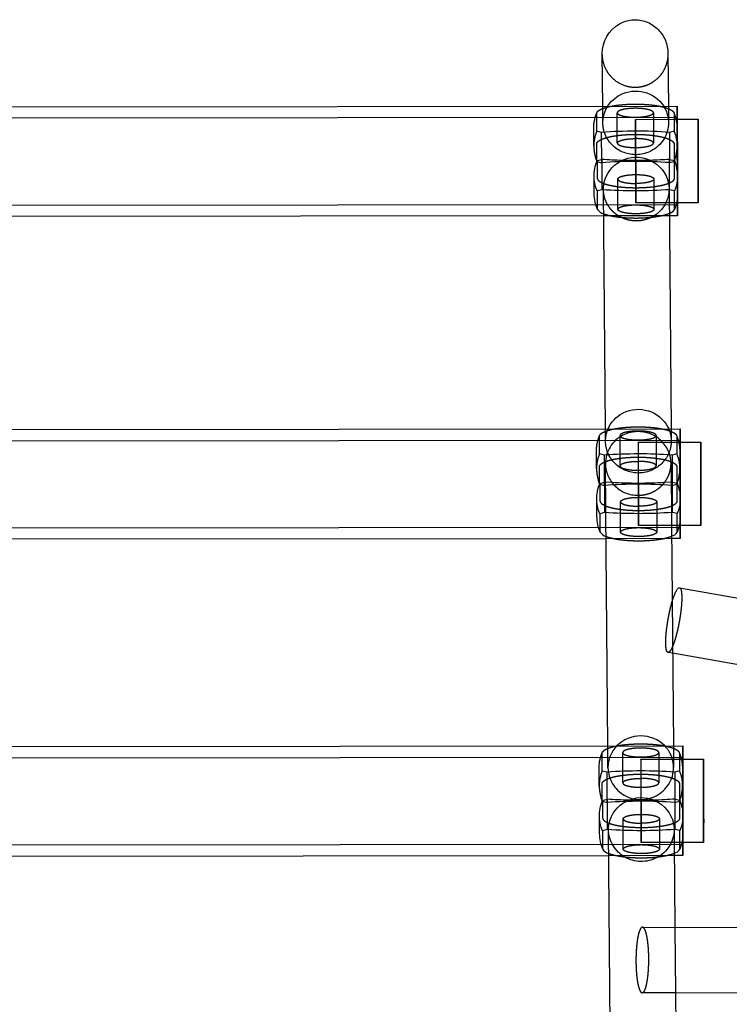
# Model space of a CAD drawing. Units: millimetres. Extents: x 51376 to 76065, y -10070 to 4233.
# Drawn here: x 64342 to 64558, y 184 to 484 of the extents above; entities that cross this region are included whole.
import ezdxf

# ---------------------------------------------------------------- set-up
doc = ezdxf.new("R2010")
doc.units = ezdxf.units.MM
doc.header["$LTSCALE"] = 500
doc.linetypes.add('Hidden', pattern=[4, 2, -2])
doc.layers.add('Make2D$Hidden$Curves', color=7, linetype='Hidden', true_color=0x8c8c8c)
doc.layers.add('Make2D$visible$Curves', color=7, linetype='Continuous', true_color=0x000000)

msp = doc.modelspace()

# ---------------------------------------------------------------- linework, layer by layer
at = {"layer": 'Make2D$Hidden$Curves', "color": 18, "lineweight": -3, "true_color": 0x000000}
for p, q in [((64517.322, 455.463), (64517.384, 455.767)), ((64519.199, 452.581), (64519.156, 457.72)), ((64539.157, 457.741), (64539.199, 452.749)), ((64540.805, 455.781), (64540.868, 455.488)), ((64541.889, 424.859), (64541.862, 457.744)), ((64135.467, 453.936), (64541.866, 454.366)), ((64517.367, 450.11), (64517.322, 455.463)), ((64523.599, 446.502), (64523.593, 455.733)), ((64529.167, 453.73), (64541.87, 453.744)), ((64529.173, 453.338), (64529.167, 453.73)), ((64529.167, 453.73), (64529.187, 428.722)), ((64529.194, 428.33), (64529.173, 453.338)), ((64534.592, 455.74), (64534.597, 446.509)), ((64540.868, 455.488), (64540.913, 450.135)), ((64541.888, 428.133), (64541.866, 454.366)), ((64541.866, 454.366), (64541.873, 453.955)), ((64541.873, 453.955), (64541.874, 453.746)), ((64548.237, 428.743), (64548.217, 453.751)), ((64516.441, 445.629), (64516.398, 450.753)), ((64518.826, 449.752), (64517.367, 450.11)), ((64540.913, 450.135), (64539.46, 449.774)), ((64539.46, 449.774), (64539.465, 440.543)), ((64541.797, 450.966), (64541.84, 445.842)), ((64518.831, 440.522), (64518.826, 449.752)), ((64517.372, 440.879), (64517.327, 446.232)), ((64540.873, 446.257), (64540.918, 440.904)), ((64517.372, 440.879), (64518.831, 440.522)), ((64518.895, 441.517), (64518.9, 432.287)), ((64539.465, 440.543), (64540.918, 440.904)), ((64539.534, 432.308), (64539.529, 441.539)), ((64523.769, 426.321), (64523.763, 435.547)), ((64534.761, 435.558), (64534.767, 426.327)), ((64541.909, 435.82), (64541.906, 430.001)), ((64518.9, 432.287), (64517.447, 431.926)), ((64517.447, 431.926), (64517.492, 426.573)), ((64519.37, 432.254), (64519.369, 432.4)), ((64539.368, 432.568), (64539.371, 432.296)), ((64540.994, 431.951), (64539.534, 432.308)), ((64541.039, 426.598), (64540.994, 431.951)), ((64541.894, 427.722), (64135.495, 427.292)), ((64529.187, 428.722), (64529.193, 428.331)), ((64541.901, 428.344), (64529.194, 428.33)), ((64541.894, 427.722), (64541.888, 428.133)), ((64541.901, 428.347), (64541.894, 427.722)), ((64539.438, 424.341), (64519.437, 424.32)), ((64541.898, 424.343), (64541.889, 424.859)), ((64518.148, 357.178), (64518.21, 357.483)), ((64518.193, 351.825), (64518.148, 357.178)), ((64520.015, 355.652), (64519.983, 359.436)), ((64524.425, 348.218), (64524.42, 357.449)), ((64535.418, 357.455), (64535.424, 348.224)), ((64539.983, 359.458), (64540.014, 355.82)), ((64541.632, 357.496), (64541.695, 357.203)), ((64541.695, 357.203), (64541.74, 351.85)), ((64542.716, 326.574), (64542.689, 359.46)), ((64136.294, 355.652), (64542.693, 356.082)), ((64529.993, 355.446), (64542.699, 355.459)), ((64530, 355.054), (64529.993, 355.446)), ((64529.993, 355.446), (64530.014, 330.438)), ((64530.02, 330.046), (64530, 355.054)), ((64542.714, 329.848), (64542.693, 356.082)), ((64542.693, 356.082), (64542.699, 355.67)), ((64542.699, 355.67), (64542.701, 355.459)), ((64549.064, 330.458), (64549.043, 355.466)), ((64517.268, 347.344), (64517.224, 352.468)), ((64519.652, 351.468), (64518.193, 351.825)), ((64519.658, 342.237), (64519.652, 351.468)), ((64521.047, 351.442), (64520.62, 352.411)), ((64541.74, 351.85), (64540.286, 351.49)), ((64540.286, 351.49), (64540.292, 342.259)), ((64542.624, 352.682), (64542.667, 347.558)), ((64518.199, 342.595), (64518.154, 347.947)), ((64520.08, 333.977), (64519.955, 348.857)), ((64539.954, 349.025), (64540.114, 330.058)), ((64541.7, 347.972), (64541.745, 342.619)), ((64518.199, 342.595), (64519.658, 342.237)), ((64519.722, 343.233), (64519.727, 334.002)), ((64540.292, 342.259), (64541.745, 342.619)), ((64540.361, 334.024), (64540.356, 343.255)), ((64524.595, 328.037), (64524.59, 337.262)), ((64535.588, 337.274), (64535.593, 328.043)), ((64542.735, 337.536), (64542.732, 331.714)), ((64519.727, 334.002), (64518.274, 333.641)), ((64518.274, 333.641), (64518.319, 328.289)), ((64541.82, 333.666), (64540.361, 334.024)), ((64541.865, 328.314), (64541.82, 333.666)), ((64530.014, 330.438), (64530.02, 330.046)), ((64542.72, 330.059), (64530.02, 330.046)), ((64542.721, 329.437), (64542.714, 329.848)), ((64542.728, 330.063), (64542.721, 329.437)), ((64542.721, 329.437), (64136.322, 329.007)), ((64540.147, 326.056), (64520.151, 326.035)), ((64542.724, 326.059), (64542.716, 326.574)), ((64540.445, 291.16), (64539.035, 291.411)), ((64518.96, 260.638), (64519.022, 260.942)), ((64520.734, 256.212), (64520.678, 262.895)), ((64525.237, 251.678), (64525.232, 260.909)), ((64536.23, 260.915), (64536.236, 251.684)), ((64540.678, 262.917), (64540.733, 256.38)), ((64542.444, 260.956), (64542.506, 260.663)), ((64543.528, 230.034), (64543.5, 262.918)), ((64137.105, 259.112), (64543.505, 259.541)), ((64519.005, 255.285), (64518.96, 260.638)), ((64530.805, 258.906), (64543.513, 258.919)), ((64530.811, 258.514), (64530.805, 258.906)), ((64530.805, 258.906), (64530.826, 233.898)), ((64530.832, 233.506), (64530.811, 258.514)), ((64542.506, 260.663), (64542.551, 255.31)), ((64543.526, 233.308), (64543.504, 259.538)), ((64543.505, 259.541), (64543.511, 259.13)), ((64543.511, 259.13), (64543.513, 258.921)), ((64549.876, 233.918), (64549.855, 258.926)), ((64518.08, 250.804), (64518.036, 255.928)), ((64520.464, 254.928), (64519.005, 255.285)), ((64520.47, 245.697), (64520.464, 254.928)), ((64542.551, 255.31), (64541.098, 254.95)), ((64541.098, 254.95), (64541.104, 245.719)), ((64543.436, 256.142), (64543.479, 251.017)), ((64519.01, 246.054), (64518.965, 251.407)), ((64542.512, 251.432), (64542.557, 246.079)), ((64519.01, 246.054), (64520.47, 245.697)), ((64520.534, 246.693), (64520.539, 237.462)), ((64541.104, 245.719), (64542.557, 246.079)), ((64541.173, 237.484), (64541.168, 246.715)), ((64525.407, 231.496), (64525.402, 240.722)), ((64536.4, 240.734), (64536.405, 231.503)), ((64520.539, 237.462), (64519.086, 237.101)), ((64519.086, 237.101), (64519.131, 231.749)), ((64520.893, 237.373), (64520.893, 237.376)), ((64540.892, 237.544), (64540.926, 233.516)), ((64542.632, 237.126), (64541.173, 237.484)), ((64542.677, 231.773), (64542.632, 237.126)), ((64530.826, 233.898), (64530.832, 233.506)), ((64543.533, 232.897), (64137.134, 232.467)), ((64540.926, 233.516), (64530.832, 233.506)), ((64543.543, 233.519), (64540.929, 233.516)), ((64543.533, 232.897), (64543.526, 233.308)), ((64543.54, 233.519), (64543.533, 232.897)), ((64540.961, 229.516), (64520.96, 229.495)), ((64543.536, 229.519), (64543.528, 230.034)), ((64541.143, 207.701), (64541.311, 187.701)), ((64531.191, 187.736), (64531.387, 187.786)), ((64541.315, 187.701), (64531.191, 187.736))]:
    msp.add_line(p, q, dxfattribs=at)
at = {"layer": 'Make2D$Hidden$Curves', "color": 18, "lineweight": -3, "true_color": 0x000000, "extrusion": (0, 0, -1)}
for centre, radius, start, end in [((-64529.097, 450.86), 12.7, 359.51814, 22.73123), ((-64528.67, 452.651), 9.471, 359.57716, 32.40554), ((-64529.73, 452.66), 9.469, 147.55468, 179.46102), ((-64529.097, 450.86), 12.7, 157.20213, 179.51814), ((-64528.644, 452.666), 9.445, 332.95061, 359.48523), ((-64529.534, 452.735), 9.665, 179.91883, 243.4835), ((-64529.205, 453.11), 10.147, 242.76271, 332.1572), ((-64529.058, 588.759), 147.598, 268.20687, 271.55915), ((-64526.884, 436.211), 10.364, 335.58075, 0.04455), ((-64531.528, 436.242), 10.393, 178.95211, 204.38757), ((-64529.064, 577.189), 145.258, 265.86656, 274.01227), ((-64528.77, 432.478), 9.401, 359.52038, 10.45448), ((-64529.696, 432.561), 9.674, 181.5528, 243.46161), ((-64529.968, 432.488), 9.4, 169.09905, 179.51616), ((-64529.924, 352.575), 12.7, 359.51814, 22.73123), ((-64529.448, 355.728), 9.434, 359.5404, 23.14995), ((-64530.583, 355.738), 9.431, 156.77958, 179.49751), ((-64529.924, 352.575), 12.7, 157.20213, 179.51814), ((-64529.437, 355.734), 9.423, 339.3508, 359.50375), ((-64530.586, 355.744), 9.429, 179.53646, 201.64708), ((-64530.02, 356.181), 10.147, 242.76271, 332.1572), ((-64530.243, 355.917), 9.811, 201.84782, 243.21562), ((-64529.886, 489.291), 146.414, 266.85076, 273.09543), ((-64527.711, 337.926), 10.364, 335.58075, 0.04455), ((-64532.355, 337.958), 10.393, 178.95211, 204.38757), ((-64529.891, 478.904), 145.258, 265.86656, 274.01227), ((-64530.736, 256.035), 12.7, 359.51814, 22.73123), ((-64530.736, 256.035), 12.7, 157.20213, 179.51814), ((-64530.697, 394.032), 147.695, 268.41548, 271.43655), ((-64528.523, 241.386), 10.364, 335.58075, 0.04455), ((-64533.166, 241.417), 10.393, 178.95211, 204.38757), ((-64530.703, 382.364), 145.258, 265.86656, 274.01227), ((-64530.296, 237.455), 9.403, 359.52817, 11.84656), ((-64530.883, 237.727), 9.996, 242.21856, 357.96692), ((-64531.236, 237.525), 9.655, 179.88587, 243.5171), ((-64531.49, 237.465), 9.402, 168.16542, 179.51632)]:
    msp.add_arc(centre, radius, start, end, dxfattribs=at)
at = {"layer": 'Make2D$Hidden$Curves', "color": 18, "lineweight": -3, "true_color": 0x000000}
for centre, radius, start, end in [((64526.832, 445.819), 10.393, 155.61243, 181.04789), ((64529.296, 304.872), 145.258, 85.98773, 94.13344), ((64531.476, 445.85), 10.364, 359.95545, 24.41925), ((64530.174, 445.854), 13.735, 180.94194, 201.23825), ((64528.095, 445.855), 13.746, 338.88982, 359.60043), ((64529.301, 295.641), 145.258, 85.98773, 94.13344), ((64529.61, 348.876), 9.655, 116.48309, 180.1014), ((64529.947, 348.49), 10.152, 27.86791, 117.21218), ((64527.659, 347.534), 10.393, 155.61243, 181.04789), ((64530.123, 206.587), 145.258, 85.98773, 94.13344), ((64532.303, 347.566), 10.364, 359.95545, 24.41925), ((64529.799, 349.095), 9.847, 181.40771, 270.93963), ((64531, 347.57), 13.735, 180.94194, 201.23825), ((64528.917, 347.571), 13.75, 338.89215, 359.55079), ((64530.128, 197.356), 145.258, 85.98773, 94.13344), ((64530.264, 256.27), 9.53, 135.92942, 180.34764), ((64531.076, 256.19), 9.682, 27.03512, 43.98329), ((64531.233, 256.274), 9.505, 16.13637, 27.01123), ((64531.323, 256.3), 9.41, 0.48827, 16.13747), ((64528.471, 250.994), 10.393, 155.61243, 181.04789), ((64530.935, 110.047), 145.258, 85.98773, 94.13344), ((64530.724, 256.563), 9.996, 182.01011, 297.78208), ((64531.078, 256.361), 9.655, 296.48289, 0.11478), ((64533.114, 251.026), 10.364, 359.95545, 24.41925), ((64531.812, 251.03), 13.735, 180.94194, 201.23825), ((64529.733, 251.03), 13.747, 338.89015, 359.59348), ((64530.94, 100.816), 145.258, 85.98773, 94.13344), ((64531.404, 188.654), 0.942, 196.1645, 256.97565)]:
    msp.add_arc(centre, radius, start, end, dxfattribs=at)
msp.add_open_spline([(64539.021, 473.825), (64539.03, 472.829), (64538.898, 471.835), (64538.448, 470.227), (64538.206, 469.599), (64537.605, 468.398), (64537.247, 467.828), (64536.424, 466.766), (64535.962, 466.276), (64534.946, 465.397), (64534.396, 465.009), (64533.81, 464.679), (64533.234, 464.356), (64532.628, 464.09), (64531.369, 463.686), (64530.722, 463.549), (64529.408, 463.407), (64528.746, 463.404), (64527.43, 463.532), (64526.781, 463.663), (64524.886, 464.25), (64523.717, 464.894), (64522.21, 466.161), (64521.757, 466.624), (64520.927, 467.648), (64520.557, 468.211), (64520.243, 468.805), (64519.615, 469.992), (64519.222, 471.291), (64519.045, 472.969), (64519.025, 473.313), (64519.022, 473.656)], degree=3, knots=[20.9468103, 20.9468103, 20.9468103, 20.9468103, 23.9492266, 23.9492266, 25.9677365, 25.9677365, 27.9863766, 27.9863766, 30.0058788, 30.0058788, 32.0255704, 32.0255704, 32.0255704, 34.0097039, 34.0097039, 35.993954, 35.993954, 37.9783647, 37.9783647, 39.9627304, 39.9627304, 43.9362183, 43.9362183, 45.8795379, 45.8795379, 47.8983345, 47.8983345, 47.8983345, 51.936791, 51.936791, 52.9717668, 52.9717668, 52.9717668, 52.9717668], dxfattribs=at)
for points, weights, knots in [([(64517.384, 455.767), (64518.475, 458.372), (64529.093, 458.378), (64539.711, 458.384), (64540.805, 455.781)], [1, 0.742600718131, 1, 0.742600718131, 1], [0.0486801, 0.0486801, 0.0486801, 0.7289782, 0.7289782, 1.4092764, 1.4092764, 1.4092764]), ([(64534.592, 455.74), (64534.591, 456.302), (64532.977, 456.698), (64531.362, 457.095), (64529.081, 457.092)], [1, 0.92369476315, 1, 0.92369476315, 1], [1.01981433, 1.01981433, 1.01981433, 1.19006197, 1.19006197, 1.36030962, 1.36030962, 1.36030962]), ([(64517.327, 446.232), (64517.303, 449.134), (64529.076, 449.147), (64540.849, 449.159), (64540.873, 446.257)], [1, 0.707106781187, 1, 0.707106781187, 1], [-1.4561672, -1.4561672, -1.4561672, -0.7280836, -0.7280836, 0, 0, 0]), ([(64534.597, 446.509), (64534.597, 447.071), (64532.982, 447.467), (64531.367, 447.864), (64529.087, 447.861)], [1, 0.92369476315, 1, 0.92369476315, 1], [-0.34049529, -0.34049529, -0.34049529, -0.17024764, -0.17024764, 0, 0, 0]), ([(64529.251, 436.911), (64531.532, 436.913), (64533.146, 436.517), (64534.761, 436.121), (64534.761, 435.558)], [1, 0.92369476315, 1, 0.92369476315, 1], [-0.68015481, -0.68015481, -0.68015481, -0.50990717, -0.50990717, -0.33965952, -0.33965952, -0.33965952]), ([(64534.019, 423.906), (64525.299, 419.463), (64520.587, 427.843), (64519.428, 429.905), (64519.372, 432.253)], [0.993798317858, 0.710241164721, 1, 0.908768837175, 0.874371527344], [31.5840246, 31.5840246, 31.5840246, 47.1238898, 47.1238898, 52.0166482, 52.0166482, 52.0166482]), ([(64519.524, 434.179), (64523.037, 432.907), (64529.284, 432.914), (64535.743, 432.921), (64539.202, 434.267)], [0.861334140601, 0.819797436195, 1, 0.81485243833, 0.86378076091], [-1.17603704, -1.17603704, -1.17603704, -0.72808358, -0.72808358, -0.26783769, -0.26783769, -0.26783769]), ([(64529.256, 427.68), (64531.537, 427.682), (64533.152, 427.286), (64534.766, 426.89), (64534.767, 426.327)], [1, 0.92369476315, 1, 0.92369476315, 1], [0.68015481, 0.68015481, 0.68015481, 0.85040245, 0.85040245, 1.0206501, 1.0206501, 1.0206501]), ([(64519.432, 424.984), (64522.921, 423.679), (64529.267, 423.683), (64536.028, 423.687), (64539.435, 425.129)], [0.88561219096, 0.828382674763, 1, 0.819194400812, 0.892396228998], [0.27360976, 0.27360976, 0.27360976, 0.72718892, 0.72718892, 1.2050524, 1.2050524, 1.2050524]), ([(64518.21, 357.483), (64519.302, 360.087), (64529.92, 360.093), (64540.538, 360.1), (64541.632, 357.496)], [1, 0.742600718131, 1, 0.742600718131, 1], [0.0486801, 0.0486801, 0.0486801, 0.7289782, 0.7289782, 1.4092764, 1.4092764, 1.4092764]), ([(64535.418, 357.455), (64535.418, 358.018), (64533.803, 358.414), (64532.189, 358.81), (64529.908, 358.808)], [1, 0.92369476315, 1, 0.92369476315, 1], [1.01981433, 1.01981433, 1.01981433, 1.19006197, 1.19006197, 1.36030962, 1.36030962, 1.36030962]), ([(64518.154, 347.947), (64518.129, 350.85), (64529.902, 350.862), (64541.675, 350.875), (64541.7, 347.972)], [1, 0.707106781187, 1, 0.707106781187, 1], [-1.4561672, -1.4561672, -1.4561672, -0.7280836, -0.7280836, 0, 0, 0]), ([(64529.96, 339.249), (64539.96, 339.26), (64539.955, 348.951), (64539.953, 351.21), (64538.921, 353.235)], [1, 0.707106781187, 1, 0.911951182293, 0.876840389788], [0, 0, 0, 0.61842375, 0.61842375, 0.80433273, 0.80433273, 0.80433273]), ([(64535.424, 348.224), (64535.423, 348.787), (64533.809, 349.183), (64532.194, 349.579), (64529.913, 349.577)], [1, 0.92369476315, 1, 0.92369476315, 1], [-0.34049529, -0.34049529, -0.34049529, -0.17024764, -0.17024764, 0, 0, 0]), ([(64520.063, 336.004), (64523.52, 334.623), (64530.111, 334.629), (64536.618, 334.636), (64540.068, 335.998)], [0.865478924792, 0.811762792981, 1, 0.813726390208, 0.864384573139], [-1.19600982, -1.19600982, -1.19600982, -0.72808358, -0.72808358, -0.26503853, -0.26503853, -0.26503853]), ([(64530.077, 338.627), (64532.358, 338.629), (64533.973, 338.233), (64535.588, 337.836), (64535.588, 337.274)], [1, 0.92369476315, 1, 0.92369476315, 1], [-0.68015481, -0.68015481, -0.68015481, -0.50990717, -0.50990717, -0.33965952, -0.33965952, -0.33965952]), ([(64530.083, 329.396), (64532.364, 329.398), (64533.978, 329.002), (64535.593, 328.605), (64535.593, 328.043)], [1, 0.92369476315, 1, 0.92369476315, 1], [0.68015481, 0.68015481, 0.68015481, 0.85040245, 0.85040245, 1.0206501, 1.0206501, 1.0206501]), ([(64520.141, 326.744), (64523.608, 325.395), (64530.094, 325.398), (64536.704, 325.402), (64540.145, 326.796)], [0.887764854935, 0.825268036655, 1, 0.822508461012, 0.889798074353], [0.26537787, 0.26537787, 0.26537787, 0.72718892, 0.72718892, 1.19629344, 1.19629344, 1.19629344]), ([(64542.54, 311.102), (64544.244, 310.799), (64542.492, 300.953), (64540.74, 291.108), (64539.035, 291.411)], [1, 0.707106781187, 1, 0.707106781187, 1], [31.4159265, 31.4159265, 31.4159265, 47.1238898, 47.1238898, 62.8318531, 62.8318531, 62.8318531]), ([(64539.035, 291.411), (64537.331, 291.715), (64539.083, 301.56), (64539.601, 304.468), (64540.309, 306.861)], [1, 0.707106781187, 1, 0.890979317474, 0.863117968487], [0, 0, 0, 15.7079633, 15.7079633, 21.5547797, 21.5547797, 21.5547797]), ([(64519.022, 260.942), (64520.114, 263.547), (64530.732, 263.553), (64541.35, 263.559), (64542.444, 260.956)], [1, 0.742600718131, 1, 0.742600718131, 1], [0.0486801, 0.0486801, 0.0486801, 0.7289782, 0.7289782, 1.4092764, 1.4092764, 1.4092764]), ([(64536.23, 260.915), (64536.23, 261.477), (64534.615, 261.874), (64533.001, 262.27), (64530.72, 262.268)], [1, 0.92369476315, 1, 0.92369476315, 1], [1.01981433, 1.01981433, 1.01981433, 1.19006197, 1.19006197, 1.36030962, 1.36030962, 1.36030962]), ([(64518.965, 251.407), (64518.941, 254.31), (64530.714, 254.322), (64542.487, 254.335), (64542.512, 251.432)], [1, 0.707106781187, 1, 0.707106781187, 1], [-1.4561672, -1.4561672, -1.4561672, -0.7280836, -0.7280836, 0, 0, 0]), ([(64536.236, 251.684), (64536.235, 252.246), (64534.621, 252.643), (64533.006, 253.039), (64530.725, 253.037)], [1, 0.92369476315, 1, 0.92369476315, 1], [-0.34049529, -0.34049529, -0.34049529, -0.17024764, -0.17024764, 0, 0, 0]), ([(64530.889, 242.086), (64533.17, 242.089), (64534.785, 241.692), (64536.4, 241.296), (64536.4, 240.734)], [1, 0.92369476315, 1, 0.92369476315, 1], [-0.68015481, -0.68015481, -0.68015481, -0.50990717, -0.50990717, -0.33965952, -0.33965952, -0.33965952]), ([(64521.092, 239.381), (64524.593, 238.083), (64530.923, 238.089), (64537.211, 238.096), (64540.697, 239.388)], [0.862249130215, 0.817867797088, 1, 0.818840784728, 0.861781406324], [-1.1808338, -1.1808338, -1.1808338, -0.72808358, -0.72808358, -0.27775206, -0.27775206, -0.27775206]), ([(64530.895, 232.855), (64533.176, 232.858), (64534.79, 232.461), (64536.405, 232.065), (64536.405, 231.503)], [1, 0.92369476315, 1, 0.92369476315, 1], [0.68015481, 0.68015481, 0.68015481, 0.85040245, 0.85040245, 1.0206501, 1.0206501, 1.0206501]), ([(64520.957, 230.203), (64524.424, 228.855), (64530.906, 228.858), (64537.513, 228.862), (64540.954, 230.255)], [0.887699893905, 0.825358937175, 1, 0.822576024561, 0.889746881182], [0.26561812, 0.26561812, 0.26561812, 0.72718892, 0.72718892, 1.19611487, 1.19611487, 1.19611487]), ([(64531.954, 207.081), (64531.62, 207.737), (64531.259, 207.736), (64529.305, 207.733), (64529.272, 197.733), (64529.249, 190.845), (64530.499, 188.392)], [0.89252229317, 0.929097176934, 1, 0.707106781187, 1, 0.778009604253, 0.89252229317], [11.9054207, 11.9054207, 11.9054207, 15.7079633, 15.7079633, 31.4159265, 31.4159265, 43.3213472, 43.3213472, 43.3213472])]:
    msp.add_rational_spline(points, weights, degree=2, knots=knots, dxfattribs=at)
for points, weights in [([(64529.081, 457.092), (64523.593, 457.087), (64523.593, 455.733)], [1, 0.707788872835, 1]), ([(64523.593, 455.731), (64523.605, 454.375), (64529.104, 454.381)], [1, 0.707106781187, 1]), ([(64529.104, 454.381), (64534.592, 454.387), (64534.592, 455.74)], [1, 0.707788872834, 1]), ([(64523.599, 446.502), (64523.598, 447.856), (64529.087, 447.861)], [1, 0.707788872835, 1]), ([(64523.599, 446.5), (64523.61, 445.144), (64529.109, 445.15)], [1, 0.707106781187, 1]), ([(64529.109, 445.15), (64534.598, 445.156), (64534.597, 446.509)], [1, 0.707788872834, 1]), ([(64523.763, 435.549), (64523.752, 436.905), (64529.251, 436.911)], [1, 0.707106781187, 1]), ([(64523.763, 435.549), (64523.775, 434.194), (64529.274, 434.199)], [1, 0.707106781187, 1]), ([(64534.761, 435.558), (64534.762, 434.205), (64529.274, 434.199)], [1, 0.707788872835, 1]), ([(64523.769, 426.321), (64523.768, 427.674), (64529.256, 427.68)], [1, 0.707788872835, 1]), ([(64529.279, 424.968), (64523.78, 424.963), (64523.769, 426.318)], [1, 0.707106781187, 1]), ([(64534.767, 426.327), (64534.768, 424.974), (64529.279, 424.968)], [1, 0.707788872834, 1]), ([(64529.908, 358.808), (64524.419, 358.802), (64524.42, 357.449)], [1, 0.707788872835, 1]), ([(64524.42, 357.446), (64524.431, 356.09), (64529.931, 356.096)], [1, 0.707106781187, 1]), ([(64529.931, 356.096), (64535.419, 356.102), (64535.418, 357.455)], [1, 0.707788872835, 1]), ([(64524.425, 348.218), (64524.425, 349.571), (64529.913, 349.577)], [1, 0.707788872835, 1]), ([(64524.425, 348.215), (64524.437, 346.859), (64529.936, 346.865)], [1, 0.707106781187, 1]), ([(64529.936, 346.865), (64535.424, 346.871), (64535.424, 348.224)], [1, 0.707788872835, 1]), ([(64524.59, 337.265), (64524.578, 338.621), (64530.077, 338.627)], [1, 0.707106781187, 1]), ([(64524.59, 337.265), (64524.601, 335.909), (64530.1, 335.915)], [1, 0.707106781187, 1]), ([(64535.588, 337.274), (64535.589, 335.921), (64530.1, 335.915)], [1, 0.707788872835, 1]), ([(64524.595, 328.037), (64524.594, 329.39), (64530.083, 329.396)], [1, 0.707788872835, 1]), ([(64530.106, 326.684), (64524.607, 326.678), (64524.595, 328.034)], [1, 0.707106781187, 1]), ([(64535.593, 328.043), (64535.594, 326.69), (64530.106, 326.684)], [1, 0.707788872834, 1]), ([(64530.72, 262.268), (64525.231, 262.262), (64525.232, 260.909)], [1, 0.707788872835, 1]), ([(64525.232, 260.906), (64525.243, 259.55), (64530.742, 259.556)], [1, 0.707106781187, 1]), ([(64530.742, 259.556), (64536.231, 259.562), (64536.23, 260.915)], [1, 0.707788872835, 1]), ([(64525.237, 251.678), (64525.237, 253.031), (64530.725, 253.037)], [1, 0.707788872835, 1]), ([(64525.237, 251.675), (64525.249, 250.319), (64530.748, 250.325)], [1, 0.707106781187, 1]), ([(64530.748, 250.325), (64536.236, 250.331), (64536.236, 251.684)], [1, 0.707788872834, 1]), ([(64525.402, 240.725), (64525.39, 242.081), (64530.889, 242.086)], [1, 0.707106781187, 1]), ([(64525.402, 240.725), (64525.413, 239.369), (64530.912, 239.375)], [1, 0.707106781187, 1]), ([(64536.4, 240.734), (64536.401, 239.381), (64530.912, 239.375)], [1, 0.707788872835, 1]), ([(64525.407, 231.496), (64525.406, 232.85), (64530.895, 232.855)], [1, 0.707788872835, 1]), ([(64530.918, 230.144), (64525.419, 230.138), (64525.407, 231.494)], [1, 0.707106781187, 1]), ([(64536.405, 231.503), (64536.406, 230.15), (64530.918, 230.144)], [1, 0.707788872835, 1]), ([(64533.181, 197.739), (64533.204, 204.628), (64531.954, 207.081)], [1, 0.778009604253, 0.89252229317]), ([(64531.387, 187.786), (64533.151, 188.684), (64533.181, 197.739)], [0.962496612156, 0.727242799526, 1])]:
    msp.add_rational_spline(points, weights, degree=2, dxfattribs=at)
at = {"layer": 'Make2D$visible$Curves', "color": 18, "lineweight": -3, "true_color": 0x000000}
for p, q in [((64539.021, 473.825), (64539.157, 457.741)), ((64519.156, 457.72), (64519.022, 473.657)), ((64135.463, 457.315), (64541.862, 457.744)), ((64541.862, 457.744), (64541.871, 457.229)), ((64541.871, 457.229), (64541.915, 436.671)), ((64541.874, 453.746), (64541.909, 435.82)), ((64541.877, 453.744), (64548.217, 453.751)), ((64548.217, 453.751), (64548.223, 453.359)), ((64517.442, 441.157), (64518.895, 441.517)), ((64517.442, 441.157), (64517.487, 435.804)), ((64539.529, 441.539), (64540.988, 441.182)), ((64541.033, 435.829), (64540.988, 441.182)), ((64516.563, 431.094), (64516.52, 436.219)), ((64541.915, 436.007), (64541.898, 424.343)), ((64541.919, 436.432), (64541.962, 431.308)), ((64519.983, 359.436), (64519.37, 432.254)), ((64539.371, 432.296), (64539.983, 359.458)), ((64541.906, 430.001), (64541.901, 428.347)), ((64517.492, 426.573), (64517.555, 426.28)), ((64540.976, 426.294), (64541.039, 426.598)), ((64548.243, 428.351), (64541.901, 428.344)), ((64519.437, 424.32), (64158.324, 423.938)), ((64541.898, 424.343), (64539.438, 424.341)), ((64525.23, 364.244), (64525.364, 364.314)), ((64538.981, 360.031), (64539.25, 359.456)), ((64136.29, 359.03), (64542.689, 359.46)), ((64542.689, 359.46), (64542.697, 358.944)), ((64542.697, 358.944), (64542.741, 338.387)), ((64542.701, 355.459), (64542.735, 337.536)), ((64542.704, 355.459), (64549.043, 355.466)), ((64549.043, 355.466), (64549.05, 355.074)), ((64549.05, 355.074), (64549.07, 330.066)), ((64518.268, 342.872), (64519.722, 343.233)), ((64518.268, 342.872), (64518.314, 337.52)), ((64521.98, 343.091), (64519.722, 343.233)), ((64540.356, 343.255), (64537.93, 343.098)), ((64540.356, 343.255), (64541.815, 342.897)), ((64541.86, 337.545), (64541.815, 342.897)), ((64517.39, 332.81), (64517.347, 337.934)), ((64542.742, 337.728), (64542.724, 326.059)), ((64542.746, 338.148), (64542.789, 333.023)), ((64520.678, 262.895), (64520.08, 333.977)), ((64540.114, 330.058), (64540.678, 262.917)), ((64542.732, 331.714), (64542.728, 330.063)), ((64549.068, 330.066), (64542.728, 330.059)), ((64549.07, 330.066), (64549.064, 330.458)), ((64518.319, 328.289), (64518.382, 327.996)), ((64541.803, 328.009), (64541.865, 328.314)), ((64520.147, 326.035), (64159.284, 325.653)), ((64542.724, 326.059), (64540.151, 326.056)), ((64542.54, 311.102), (65109.681, 210.169)), ((65018.81, 206.027), (64540.445, 291.16)), ((64137.103, 262.49), (64543.501, 262.92)), ((64543.501, 262.92), (64543.509, 262.404)), ((64543.509, 262.404), (64543.553, 241.846)), ((64543.513, 258.919), (64549.855, 258.926)), ((64543.513, 258.921), (64543.544, 246.219)), ((64549.855, 258.926), (64549.861, 258.534)), ((64519.08, 246.332), (64520.534, 246.693)), ((64519.08, 246.332), (64519.125, 240.979)), ((64541.168, 246.715), (64542.627, 246.357)), ((64542.672, 241.004), (64542.627, 246.357)), ((64518.202, 236.27), (64518.159, 241.394)), ((64543.554, 241.182), (64543.536, 229.519)), ((64543.547, 241.849), (64543.547, 241.186)), ((64543.558, 241.608), (64543.601, 236.483)), ((64521.505, 164.611), (64520.893, 237.373)), ((64543.544, 235.175), (64543.54, 233.519)), ((64519.131, 231.749), (64519.193, 231.455)), ((64540.926, 233.516), (64541.143, 207.701)), ((64542.615, 231.469), (64542.677, 231.773)), ((64549.882, 233.526), (64543.543, 233.519)), ((64520.96, 229.495), (64159.96, 229.113)), ((64543.536, 229.519), (64540.961, 229.516)), ((64531.261, 207.736), (65106.796, 205.719)), ((64541.311, 187.701), (64541.505, 164.635)), ((65089.759, 185.778), (64541.315, 187.701))]:
    msp.add_line(p, q, dxfattribs=at)
at = {"layer": 'Make2D$visible$Curves', "color": 18, "lineweight": -3, "true_color": 0x000000, "extrusion": (0, 0, -1)}
for centre, radius, start, end in [((-64529.391, 473.806), 10.37, 359.17353, 60.174), ((-64529.192, 452.185), 10.178, 62.01, 146.92539), ((-64529.016, 452.425), 9.885, 32.4379, 62.25838), ((-64530.232, 436.214), 13.712, 0.01776, 21.12821), ((-64528.812, 580.954), 139.789, 271.54542, 274.06816), ((-64529.079, 432.367), 9.726, 10.77019, 62.47774), ((-64529.369, 432.147), 10.056, 61.59024, 167.83453), ((-64529.348, 580.345), 139.179, 265.8049, 268.21761), ((-64528.186, 436.206), 13.735, 158.76175, 179.05806), ((-64529.263, 431.201), 12.7, 337.20213, 359.51814), ((-64529.263, 431.201), 12.7, 179.51814, 202.73123), ((-64530.009, 355.292), 10.147, 62.76271, 152.1572), ((-64529.787, 355.551), 9.815, 23.32022, 62.33868), ((-64531.059, 337.93), 13.712, 0.01776, 21.12821), ((-64529.013, 337.922), 13.735, 158.76175, 179.05806), ((-64530.089, 332.917), 12.7, 179.51814, 202.73123), ((-64530.089, 332.917), 12.7, 337.20213, 359.51814), ((-64531.87, 241.39), 13.712, 0.01776, 21.12821), ((-64530.468, 386.441), 140.101, 271.42077, 274.06621), ((-64530.61, 237.338), 9.735, 12.14271, 63.34461), ((-64530.89, 237.11), 10.065, 62.50107, 166.88846), ((-64530.954, 386.07), 139.729, 265.80825, 268.43057), ((-64529.825, 241.382), 13.735, 158.76175, 179.05806), ((-64530.901, 236.376), 12.7, 337.20213, 359.51814), ((-64530.901, 236.376), 12.7, 179.51814, 202.73123)]:
    msp.add_arc(centre, radius, start, end, dxfattribs=at)
at = {"layer": 'Make2D$visible$Curves', "color": 18, "lineweight": -3, "true_color": 0x000000}
for centre, radius, start, end in [((64520.149, 428.03), 3.129, 214.00624, 256.74245), ((64538.663, 427.751), 2.734, 286.39008, 327.77922), ((64520.878, 329.643), 2.991, 213.42396, 255.75059), ((64539.39, 329.567), 2.872, 285.23471, 327.15918), ((64530.737, 255.769), 10.219, 44.36306, 135.72328), ((64521.689, 233.102), 2.99, 213.4214, 255.74614), ((64540.2, 233.028), 2.875, 285.21175, 327.14653)]:
    msp.add_arc(centre, radius, start, end, dxfattribs=at)
msp.add_open_spline([(64524.233, 482.802), (64524.809, 483.126), (64525.416, 483.391), (64526.674, 483.795), (64527.322, 483.933), (64528.636, 484.074), (64529.298, 484.078), (64530.614, 483.95), (64531.263, 483.819), (64533.158, 483.231), (64534.327, 482.588), (64535.833, 481.32), (64536.287, 480.857), (64537.117, 479.833), (64537.487, 479.271), (64537.801, 478.677), (64538.428, 477.489), (64538.822, 476.19), (64538.999, 474.512), (64539.019, 474.168), (64539.021, 473.825)], degree=3, knots=[0, 0, 0, 0, 1.9841335, 1.9841335, 3.9683836, 3.9683836, 5.9527943, 5.9527943, 7.93716, 7.93716, 11.9106479, 11.9106479, 13.8539675, 13.8539675, 15.8727641, 15.8727641, 15.8727641, 19.9112206, 19.9112206, 20.9468103, 20.9468103, 20.9468103, 20.9468103], dxfattribs=at)
for points in [[(64548.223, 453.359), (64548.249, 450.227), (64548.256, 437.919), (64548.264, 425.611), (64548.237, 428.743)], [(64549.861, 258.534), (64549.888, 255.403), (64549.895, 243.095), (64549.902, 230.787), (64549.876, 233.918)]]:
    msp.add_rational_spline(points, [1, 0.707106781187, 1, 0.707106781187, 1], degree=2, knots=[-1.5707963, -1.5707963, -1.5707963, -0.7853982, -0.7853982, 0, 0, 0], dxfattribs=at)
for points, weights in [([(64517.487, 435.804), (64517.494, 434.914), (64519.524, 434.179)], [1, 0.887309344991, 0.861334140601]), ([(64539.202, 434.267), (64541.04, 434.983), (64541.033, 435.829)], [0.86378076091, 0.892254342856, 1]), ([(64518.314, 337.52), (64518.32, 336.701), (64520.063, 336.004)], [1, 0.895343988206, 0.865478924792]), ([(64540.068, 335.998), (64541.867, 336.708), (64541.86, 337.545)], [0.864384573139, 0.893380390978, 1]), ([(64540.309, 306.861), (64541.613, 311.267), (64542.54, 311.102)], [0.863117968487, 0.816127463713, 1]), ([(64519.125, 240.979), (64519.133, 240.107), (64521.092, 239.381)], [1, 0.889238984099, 0.862249130215]), ([(64540.697, 239.388), (64542.679, 240.123), (64542.672, 241.004)], [0.861781406324, 0.888265996458, 1])]:
    msp.add_rational_spline(points, weights, degree=2, dxfattribs=at)

doc.saveas('drawing.dxf')
